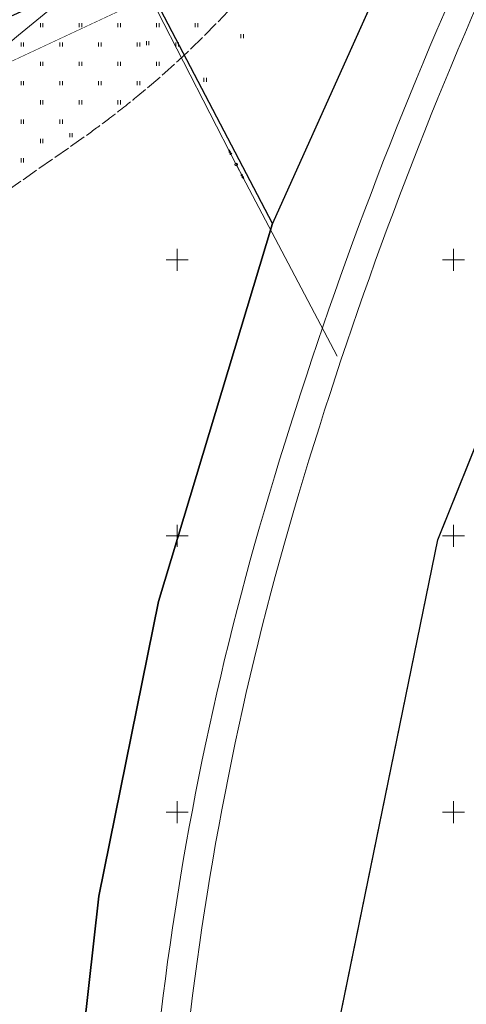
# Model space of a CAD drawing. Extents: x -653855 to 556066, y 6436298 to 7684807.
# Drawn here: x 552272 to 552352, y 6588415 to 6588593 of the extents above; entities that cross this region are included whole.
import ezdxf

# ---------------------------------------------------------------- set-up
doc = ezdxf.new("R2010")
doc.units = 0
for name, pattern in [('GE-22-14_Lagedi liikluss6lm$0$KATASTRIPIIR', [0.02, 0.01, 0.01]), ('Väo geodeesia$0$KATASTRIPIIR', [0.02, 0.01, 0.01]), ('Väo geodeesia$0$LINNPIIR', [16.2, 10, -1.4, 0.2, -1.4, 0.2, -1.4, 0.2, -1.4]), ('Väo geodeesia$0$TOOPIIR', [7, 6, -1])]:
    doc.linetypes.add(name, pattern=pattern)
doc.layers.add('GE-22-14_Lagedi liikluss6lm$0$PIIR', color=17, linetype='Continuous')
doc.layers.add('Väo geodeesia$0$PIIR', color=17, linetype='Continuous')
for name, color, linetype, lineweight in [('raudtee_projekteeritud', 1, 'TRACKS', 18), ('rdt_text_kastis', 7, 'Continuous', 9), ('Väo geodeesia$0$HALJASTUS', 250, 'Continuous', 0), ('Väo geodeesia$0$KPOHULIIN', 250, 'Continuous', 0), ('Väo geodeesia$0$MOOTPIIR', 250, 'Continuous', 0), ('Väo geodeesia$0$PIIRASULA', 250, 'Continuous', 0), ('Väo geodeesia$0$POST', 250, 'Continuous', 0), ('Väo geodeesia$0$SITRASS', 250, 'Continuous', 0), ('Väo geodeesia$0$vork', 250, 'Continuous', 0)]:
    doc.layers.add(name, color=color, linetype=linetype, lineweight=lineweight)
doc.linetypes.add('TRACKS', pattern='A,0.15,[130,ltypeshp.shx,S=0.25,R=0,X=0,Y=0],0.15', length=0.3)
doc.linetypes.add('Väo geodeesia$0$KP_OHL', pattern='A,10,[138,mkm.shx,S=1,R=0,X=0,Y=0],1,[138,mkm.shx,S=1,R=0,X=0,Y=0],4,[138,mkm.shx,S=1,R=180,X=0,Y=0],1,[138,mkm.shx,S=1,R=180,X=0,Y=0],15', length=31)
doc.linetypes.add('Väo geodeesia$0$SI_KBL', pattern='A,8,-2,4,[132,mkm.shx,S=0.5,R=0,X=0,Y=0],4,-2', length=20)

# ---------------------------------------------------------------- blocks, each defined once
blk = doc.blocks.new('Väo geodeesia$0$HEIN')
at = {"color": 0, "linetype": 'Continuous'}
for p, q in [((-0.46, 0.76), (-0.46, -0.76)), ((0.46, 0.76), (0.46, -0.76))]:
    blk.add_line(p, q, dxfattribs=at)
blk = doc.blocks.new('Väo geodeesia$0$bepost')
at = {"color": 0, "linetype": 'Continuous'}
for radius in [0.5, 0.0467]:
    blk.add_circle((0, 0), radius, dxfattribs=at)
blk = doc.blocks.new('Väo geodeesia$0$epsuun')
at = {"color": 0, "linetype": 'Continuous'}
for p, q in [((0.5, 0), (5.88, 0)), ((5, 0), (4.1, 0.3)), ((5, 0), (4.1, -0.3)), ((5.88, 0), (4.97, 0.3)), ((5.88, 0), (4.97, -0.3))]:
    blk.add_line(p, q, dxfattribs=at)
blk = doc.blocks.new('Väo geodeesia$0$VKORIS')
at = {"color": 0, "linetype": 'Continuous'}
for p, q in [((0, 4), (0, -4)), ((-4, 0), (4, 0))]:
    blk.add_line(p, q, dxfattribs=at)
blk = doc.blocks.new('Väo geodeesia')
at = {"layer": 'Väo geodeesia$0$KPOHULIIN', "linetype": 'Väo geodeesia$0$KP_OHL', "ltscale": 0.5, "flags": 128}
for points in [[(552310.69, 6588567.28), (552282.11, 6588623.11)], [(552310.69, 6588567.28), (552328.96, 6588532.56)]]:
    blk.add_lwpolyline(points, dxfattribs=at)
at = {"layer": 'Väo geodeesia$0$MOOTPIIR', "linetype": 'Väo geodeesia$0$TOOPIIR', "ltscale": 0.5, "transparency": 33554559, "flags": 128}
blk.add_lwpolyline([(552346.43, 6588781.08), (552341.44, 6588800.11), (552341.3, 6588800.77), (552335.42, 6588808.55), (552324.41, 6588821.69), (552314, 6588834.81), (552304.16, 6588845.52), (552294.27, 6588853.02), (552278.15, 6588856.97), (552273.7, 6588860.03), (552265.2, 6588873.51), (552263.81, 6588876.88), (552261.38, 6588883.79), (552260.08, 6588889.46), (552255.62, 6588898.46), (552248.77, 6588907.86), (552242.49, 6588916.94), (552245.66, 6588919.94), (552243.89, 6588921.3), (552237.96, 6588928.2), (552214.95, 6588921.81, -0.000162), (552214.91, 6588921.92, -0.006366), (552213.18, 6588926.69, -0.00625), (552211.21, 6588932.56, -0.004861), (552209.34, 6588938.57, -0.003472), (552207.54, 6588944.71, -0.002101), (552205.77, 6588951.03, -0.000561), (552204.35, 6588956.19), (552202.14, 6588964.29), (552194.38, 6588992.64, 0.000727), (552193.14, 6588997.18, 0.00218), (552191.83, 6589001.81, 0.003634), (552190.45, 6589006.54, 0.005087), (552188.94, 6589011.35, 0.006541), (552187.3, 6589016.23, 0.007995), (552185.47, 6589021.16, 0.009448), (552183.42, 6589026.12, 0.010902), (552181.14, 6589031.1, 0.012356), (552178.57, 6589036.07, 0.013809), (552175.69, 6589040.99, 0.151251), (552131.39, 6589079.29), (552091.66, 6589096.68), (552066.68, 6589108.43), (552047.1, 6589108.97), (552038.43, 6589121.3), (552047.34, 6589132.24), (552040.23, 6589135.87), (551966.58, 6589078.27), (551959.1, 6589092.91), (551938.01, 6589133.63), (551887.64, 6589229.91), (551854.57, 6589293.14), (551777.53, 6589440.71), (551760.95, 6589470.47), (551673.59, 6589421.8), (551689.51, 6589393.23), (551765.96, 6589246.8), (551799.03, 6589183.55), (551849.31, 6589087.46), (551870.18, 6589047.17), (551890.95, 6589006.51), (551910.56, 6588968), (551935.37, 6588916.09), (551967.05, 6588847.52), (551959.23, 6588838.68), (551959.54, 6588822.62), (551986.94, 6588805.44), (552006.83, 6588763.36), (552031.58, 6588710.41), (552056.38, 6588654.78), (552071.9, 6588616.49), (552083.49, 6588588.66), (552031.26, 6588566.08), (552015.1, 6588558.06), (552018.98, 6588549.67), (552034.81, 6588510.17), (552010.63, 6588501.99), (552016.04, 6588472.11), (552034.61, 6588470.94), (552100.12, 6588490.72), (552114.08, 6588490.59), (552130.64, 6588427.49), (552142.82, 6588371.23), (552149.28, 6588331.23), (552153.69, 6588301.91), (552156.08, 6588285.11), (552179.48, 6588085.96), (552198.12, 6587929.22), (552208.45, 6587840.48), (552217.47, 6587764.6), (552223.29, 6587718.45), (552235.97, 6587661.62), (552240.38, 6587617.24), (552243.92, 6587569.01), (552245.69, 6587531.38), (552244.37, 6587484.99), (552242.66, 6587454.2), (552238.72, 6587398.34), (552234.52, 6587354.81), (552224.4, 6587288.6), (552215.66, 6587226.12), (552200.56, 6587122.1), (552200.57, 6587096.5), (552296.7, 6587087.05), (552299.52, 6587107.73), (552314.66, 6587212.01), (552323.34, 6587274.12), (552333.79, 6587342.44), (552338.38, 6587390.02), (552342.47, 6587447.91), (552344.29, 6587480.81), (552345.75, 6587532.31), (552343.74, 6587575.02), (552340.02, 6587625.83), (552334.89, 6587677.51), (552321.92, 6587735.64), (552316.73, 6587776.76), (552307.77, 6587852.16), (552297.43, 6587940.91), (552278.78, 6588097.69), (552255.26, 6588297.99), (552252.64, 6588316.4), (552248.08, 6588346.64), (552241.11, 6588389.79), (552227.91, 6588450.77), (552211.09, 6588514.91, 0.135194), (552219.98, 6588524.43, -0.013727), (552222.18, 6588527.12, -0.012533), (552224.58, 6588529.77, -0.011339), (552227.18, 6588532.38, -0.010146), (552229.95, 6588534.93, -0.008952), (552232.9, 6588537.44, -0.007758), (552236, 6588539.91, -0.006565), (552239.24, 6588542.34, -0.005371), (552242.62, 6588544.75, -0.004178), (552246.13, 6588547.16, -0.002984), (552249.75, 6588549.56, -0.00179), (552253.47, 6588551.98, -0.000597), (552257.28, 6588554.44), (552262.93, 6588558.07), (552284, 6588572.82, 0.005377), (552287.79, 6588575.65, 0.008912), (552292.91, 6588579.7, 0.075624), (552326.99, 6588617.63, 0.008912), (552330.47, 6588623.16, 0.007292), (552333.71, 6588628.68, 0.005671), (552336.74, 6588634.18, 0.004051), (552339.61, 6588639.62, 0.002431), (552342.35, 6588644.98, 0.00081), (552344.99, 6588650.25), (552362.95, 6588686.1, 0.043602), (552373.53, 6588712.81, 0.214085), (552391.97, 6588731.42, -0.048641), (552407.79, 6588763.65), (552410.28, 6588772.75), (552385.7, 6588789), (552368.11, 6588775.25), (552366.84, 6588774.36), (552347.53, 6588780.67, -0.002011), (552346.11, 6588781.13)], format="xyb", close=True, dxfattribs=at)
at = {"layer": 'Väo geodeesia$0$PIIR', "linetype": 'Väo geodeesia$0$KATASTRIPIIR', "ltscale": 0.5}
for points in [[(552623.94, 6588978.61), (552564.13, 6588992.09), (552548.43, 6588968.68), (552419.5, 6588759.69), (552374.02, 6588682.89), (552317.22, 6588556.6), (552296.6, 6588488.11), (552285.86, 6588434.78), (552277.5, 6588360.33), (552276.97, 6588284.68), (552281, 6588241.29), (552289.47, 6588151.41), (552287.69, 6588024.33), (552305.57, 6587867.11), (552330.16, 6587728.8), (552327.5, 6587633.58), (552319.61, 6587577.45)], [(552368.33, 6587595.43), (552374.32, 6587676.55), (552373.42, 6587761.51), (552357.42, 6587946.08), (552326.23, 6588251.3), (552322.98, 6588301.89), (552328.31, 6588407), (552347.16, 6588499.31), (552396.55, 6588622.42), (552403.41, 6588634.06), (552447.1, 6588708.18), (552462.14, 6588728.66), (552606.26, 6588950.09), (552623.94, 6588978.61)], [(552292.33, 6588604.27), (552174.97, 6588551.32), (552196.07, 6588479.26), (552212.95, 6588402.04), (552235.59, 6588236.73), (552281, 6588241.29), (552276.97, 6588284.68), (552277.5, 6588360.33), (552285.86, 6588434.78), (552296.6, 6588488.11), (552317.22, 6588556.6), (552292.33, 6588604.27)]]:
    blk.add_lwpolyline(points, dxfattribs=at)
at = {"layer": 'Väo geodeesia$0$PIIRASULA', "linetype": 'Väo geodeesia$0$LINNPIIR', "ltscale": 0.5, "const_width": 0.1, "flags": 128}
blk.add_lwpolyline([(552001.82, 6588465.02), (552153.98, 6588519.36), (552172.86, 6588540.5), (552322.33, 6588610.4), (552373.34, 6588676.05), (552405.82, 6588728.45)], dxfattribs=at)
at = {"layer": 'Väo geodeesia$0$SITRASS', "linetype": 'Väo geodeesia$0$SI_KBL', "ltscale": 0.5, "flags": 128}
blk.add_lwpolyline([(552261.52, 6588244.67), (552261.13, 6588246.12), (552259.06, 6588252.84), (552256.99, 6588262.2), (552255.18, 6588266.64), (552254.01, 6588272.29), (552252.85, 6588277.65), (552250.69, 6588284.79), (552248.14, 6588295.54), (552246, 6588304.25), (552244.08, 6588312.42), (552241.85, 6588321.81), (552239.85, 6588331.46), (552237.97, 6588339.76), (552235.9, 6588348.27), (552233.93, 6588355.71), (552231.97, 6588364.01), (552230.26, 6588371), (552227.59, 6588380.36), (552225.64, 6588386.75), (552223.68, 6588394.01), (552221.45, 6588402.05), (552219.37, 6588410.54), (552217.86, 6588417.17), (552216.34, 6588423.45), (552214.56, 6588430.3), (552212.58, 6588438.34), (552209.71, 6588447.21), (552207.03, 6588457.18), (552204.86, 6588466.31), (552203.16, 6588475.28), (552201.36, 6588483.58), (552200.89, 6588489), (552201.46, 6588493.8), (552201.32, 6588499.09), (552201.85, 6588503.96), (552202.17, 6588511.91), (552202.26, 6588527.7), (552204.94, 6588531.08), (552209.35, 6588535.18), (552215.1, 6588540.54), (552218.94, 6588544.26), (552224.61, 6588549.51), (552232.07, 6588555.93), (552240.94, 6588563.64), (552247.88, 6588570.21), (552256.22, 6588578.03), (552264.13, 6588584.68), (552271.31, 6588590.65), (552277.94, 6588596.14), (552282.88, 6588600.52), (552286.78, 6588603.91), (552291.74, 6588608.71), (552297.88, 6588614.46), (552303.09, 6588618.37), (552308.18, 6588623.21), (552314.83, 6588627.85), (552322.1, 6588632.32), (552331.99, 6588638), (552339.21, 6588641.91), (552341.64, 6588643.58)], dxfattribs=at)
at = {"layer": 'Väo geodeesia$0$HALJASTUS', "ltscale": 0.5, "transparency": 33554559, "xscale": 0.5, "yscale": 0.5, "zscale": 0.5}
for p in [(552275.5, 6588592.5), (552282.5, 6588592.5), (552289.5, 6588592.5), (552296.5, 6588592.5), (552303.5, 6588592.5), (552272, 6588589), (552279, 6588589), (552286, 6588589), (552293, 6588589), (552300, 6588589), (552275.5, 6588585.5), (552282.5, 6588585.5), (552289.5, 6588585.5), (552296.5, 6588585.5), (552272, 6588582), (552279, 6588582), (552286, 6588582), (552293, 6588582), (552275.5, 6588578.5), (552282.5, 6588578.5), (552289.5, 6588578.5), (552272, 6588575), (552279, 6588575), (552275.5, 6588571.5), (552272, 6588568)]:
    blk.add_blockref('Väo geodeesia$0$HEIN', p, dxfattribs=at)
at = {"layer": 'Väo geodeesia$0$HALJASTUS', "ltscale": 0.5, "xscale": 0.5, "yscale": 0.5, "zscale": 0.5}
for p in [(552294.66, 6588589.24), (552311.75, 6588590.5), (552305.08, 6588582.58), (552280.8, 6588572.57)]:
    blk.add_blockref('Väo geodeesia$0$HEIN', p, dxfattribs=at)
at = {"layer": 'Väo geodeesia$0$KPOHULIIN', "ltscale": 0.5}
for xscale, yscale, zscale, rotation in [(0.4999999998953192, 0.4999999998953192, 0.4999999998953192, 117.4765553591108), (0.5000000002099542, 0.5000000002099542, 0.5000000002099542, 297.4002842435151)]:
    blk.add_blockref('Väo geodeesia$0$epsuun', (552310.69, 6588567.28), dxfattribs=dict(at, xscale=xscale, yscale=yscale, zscale=zscale, rotation=rotation))
at = {"layer": 'Väo geodeesia$0$POST', "ltscale": 0.5, "xscale": 0.5, "yscale": 0.5, "zscale": 0.5}
blk.add_blockref('Väo geodeesia$0$bepost', (552310.69, 6588567.28), dxfattribs=at)
at = {"layer": 'Väo geodeesia$0$vork', "ltscale": 0.5, "transparency": 33554559, "xscale": 0.5, "yscale": 0.5, "zscale": 0.5}
for p in [(552300, 6588550), (552350, 6588550), (552300, 6588500), (552350, 6588500), (552300, 6588450), (552350, 6588450)]:
    blk.add_blockref('Väo geodeesia$0$VKORIS', p, dxfattribs=at)

msp = doc.modelspace()

# ---------------------------------------------------------------- linework, layer by layer
at = {"layer": 'GE-22-14_Lagedi liikluss6lm$0$PIIR', "linetype": 'GE-22-14_Lagedi liikluss6lm$0$KATASTRIPIIR', "ltscale": 0.5, "flags": 128}
msp.add_lwpolyline([(552623.94, 6588978.61), (552564.13, 6588992.09), (552548.43, 6588968.68), (552419.5, 6588759.69), (552374.02, 6588682.89), (552317.22, 6588556.6), (552296.6, 6588488.11), (552285.86, 6588434.78), (552277.5, 6588360.33), (552276.97, 6588284.68), (552281, 6588241.29), (552289.47, 6588151.41), (552287.69, 6588024.33), (552305.57, 6587867.11), (552330.16, 6587728.8), (552327.5, 6587633.58), (552319.61, 6587577.45), (552311.55, 6587507.23), (552305.58, 6587401.36), (552270.84, 6587145.38), (552217.17, 6586770.2), (552177.68, 6586469.5), (552154.76, 6586345.61), (552128.27, 6586160.03), (552128.23, 6586052.03), (552095.09, 6585851.62), (552262.21, 6585688.11), (552287.81, 6585704.27), (552248.82, 6585775.49), (552217.17, 6585851.44), (552192.64, 6585937.37), (552179.76, 6586055.02), (552176.11, 6586161.14), (552211.16, 6586445.53), (552214.96, 6586474.16), (552218.7, 6586486.85), (552245.03, 6586673.21), (552263.44, 6586808.72), (552291.13, 6587010.35), (552328.97, 6587285.82), (552352.35, 6587469.94), (552368.33, 6587595.43), (552374.32, 6587676.55), (552373.42, 6587761.51), (552357.42, 6587946.08), (552326.23, 6588251.3), (552322.98, 6588301.89), (552328.31, 6588407), (552347.16, 6588499.31), (552396.55, 6588622.42), (552403.41, 6588634.06), (552447.1, 6588708.18), (552462.14, 6588728.66), (552606.26, 6588950.09), (552623.94, 6588978.61)], dxfattribs=at)
at = {"layer": 'raudtee_projekteeritud', "lineweight": 0, "ltscale": 3, "extrusion": (0, 0, -1)}
for points in [[(-552315.788, 6588504.6, 0.0649762), (-552397.849, 6588690.714)], [(-552321.113, 6588504.632, 0.0646544), (-552402.414, 6588689.345)], [(-552294.306, 6588308.589, 0.0884011), (-552315.788, 6588504.6)], [(-552299.631, 6588308.621, 0.0884011), (-552321.113, 6588504.632)], [(-552299.631, 6588308.621, 0.0884011), (-552321.113, 6588504.632)]]:
    msp.add_lwpolyline(points, format="xyb", dxfattribs=at)

# ---------------------------------------------------------------- block references
at = {"layer": 'rdt_text_kastis'}
msp.add_blockref('Väo geodeesia', (0, 0), dxfattribs=at)

doc.saveas('drawing.dxf')
